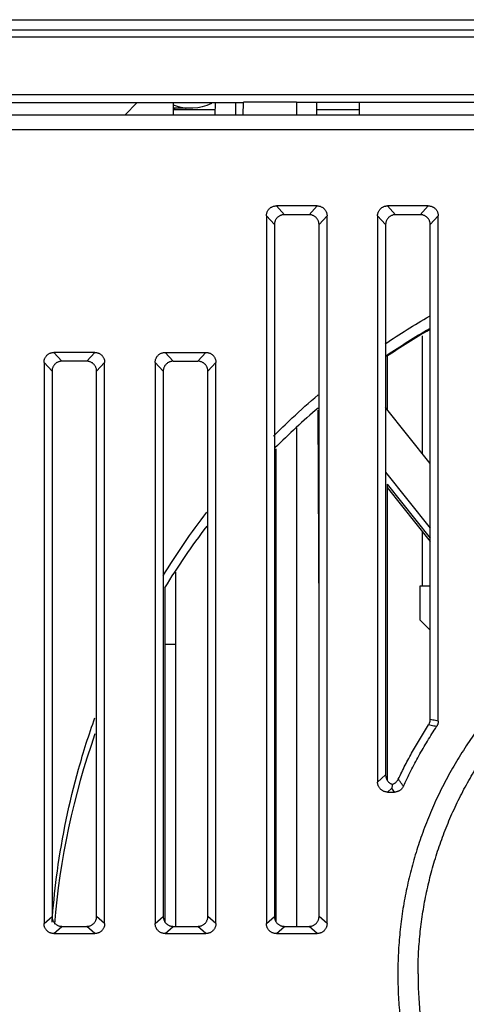
# Model space of a CAD drawing. Units: inches. Extents: x 0 to 22, y 0 to 17.
# Drawn here: x 13.2 to 13.4, y 7.9 to 8.3 of the extents above; entities that cross this region are included whole.
import ezdxf

# ---------------------------------------------------------------- set-up
doc = ezdxf.new("R2010")
doc.units = ezdxf.units.IN
doc.header["$LTSCALE"] = 1.21
doc.header["$MEASUREMENT"] = 0
doc.layers.get('0').update_dxf_attribs({"linetype": 'CONTINUOUS'})

msp = doc.modelspace()

# ---------------------------------------------------------------- linework, layer by layer
at = {"color": 7, "linetype": 'CONTINUOUS'}
for p, q in [((12.8920133265, 8.2769643139), (14.0983125391, 8.2769643139)), ((12.9394536087, 8.2730375537), (14.0508722569, 8.2730375537)), ((12.9866563228, 8.2702545779), (14.0036695428, 8.2702545779)), ((13.9670403985, 8.2476802228), (13.0232854671, 8.2476802228)), ((13.1605167459, 8.2446614467), (13.2706235627, 8.2446614467)), ((13.2322703079, 8.2446614467), (13.2274350709, 8.2398262097)), ((13.2463440352, 8.2398262097), (13.2463440352, 8.2446614467)), ((13.2468886574, 8.2426123586), (13.2463440352, 8.2418816918)), ((13.2463440352, 8.2426123586), (13.2529369485, 8.2426123586)), ((13.2626703548, 8.241832831), (13.2463440352, 8.241832831)), ((13.2511845939, 8.2426123586), (13.2510286884, 8.241832831)), ((13.2626615992, 8.2398262097), (13.262682697, 8.2446614467)), ((13.2706238053, 8.2398262097), (13.2706235627, 8.2446910988)), ((13.2706235627, 8.2446910988), (13.2735920156, 8.2446910988)), ((13.2735707883, 8.2398262097), (13.273592915, 8.2448972452)), ((13.29424561, 8.2448972452), (13.273592915, 8.2448972452)), ((13.29424561, 8.2448972452), (13.29424561, 8.2398262097)), ((13.6990487085, 8.2446910988), (13.29424561, 8.2446910988)), ((13.3022075735, 8.2398262097), (13.3021863462, 8.2446910988)), ((13.31878498, 8.241832831), (13.3021988179, 8.241832831)), ((13.31878498, 8.2398262097), (13.31878498, 8.2446910988)), ((13.8908322241, 8.2398262097), (13.0994936415, 8.2398262097)), ((13.302309359, 8.2044493975), (13.2864417035, 8.2044493975)), ((13.3456164456, 8.2044493975), (13.3297487901, 8.2044493975)), ((13.2825645076, 8.2005727921), (13.2825645076, 7.924904609)), ((13.2991854558, 8.2010167739), (13.2895656067, 8.2010167739)), ((13.3061865548, 7.924904609), (13.3061865548, 8.2005727921)), ((13.3258715942, 8.2005727921), (13.3258715942, 7.9800143244)), ((13.3424925424, 8.2010167739), (13.3328726933, 8.2010167739)), ((13.3494936415, 8.0037730133), (13.3494936415, 8.2005727921)), ((13.2856884108, 8.1971401685), (13.2856884108, 7.9277188402)), ((13.3030626516, 7.9277188402), (13.3030626516, 8.1971401685)), ((13.3289954974, 8.1971401685), (13.3289954974, 7.9828285557)), ((13.3463697383, 8.0043956718), (13.3463697383, 8.1971401685)), ((13.3431944289, 8.1538258858), (13.3431944289, 8.1081366868)), ((13.2156951857, 8.1473714779), (13.1998275302, 8.1473714779)), ((13.2431346169, 8.1473714779), (13.2590022723, 8.1473714779)), ((13.3295860486, 8.1457897426), (13.3295860486, 8.1251987187)), ((13.1959503344, 8.1434948725), (13.1959503344, 7.924904609)), ((13.2125712825, 8.1439388543), (13.2029514334, 8.1439388543)), ((13.2195723816, 7.924904609), (13.2195723816, 8.1434948725)), ((13.239257421, 8.1434948725), (13.239257421, 7.924904609)), ((13.2462585201, 8.1439388543), (13.2558783691, 8.1439388543)), ((13.2628794682, 7.924904609), (13.2628794682, 8.1434948725)), ((13.1990742376, 8.1400622489), (13.1990742376, 7.9277188402)), ((13.2164484784, 7.9277188402), (13.2164484784, 8.1400622489)), ((13.2423813242, 8.1400622489), (13.2423813242, 7.9277188402)), ((13.259755565, 7.9277188402), (13.259755565, 8.1400622489)), ((13.3030626516, 8.0438579717), (13.3027093316, 8.1248324441)), ((13.3463697383, 8.1041555201), (13.3289954974, 8.125939145)), ((13.29424561, 8.1179477445), (13.29424561, 7.9238422348)), ((13.286278962, 8.1098012589), (13.286278962, 7.9256594398)), ((13.3289954974, 8.1006848736), (13.3463697383, 8.0789012486)), ((13.3295860486, 8.0960524217), (13.3463697383, 8.0750060176)), ((13.3295860486, 8.0960524217), (13.3295860486, 7.9807605686)), ((13.3295860486, 8.0947224674), (13.3463697383, 8.0736792688)), ((13.3431944289, 8.0776604355), (13.3431944289, 8.0565021224)), ((13.2471314367, 8.0617669765), (13.2471314367, 7.9238422348)), ((13.2429718754, 8.0556219952), (13.2429718754, 7.9256594398)), ((13.3424070273, 8.0565021224), (13.3463697383, 8.0565021224)), ((13.3424070273, 8.0431162956), (13.3424070273, 8.0565021224)), ((13.3463697383, 8.0391535846), (13.3424070273, 8.0431162956)), ((13.2471314367, 8.0336674767), (13.2429718754, 8.0336674767)), ((13.3297487901, 7.9761377191), (13.3324332565, 7.9761377191)), ((13.2029514334, 7.9238422348), (13.2125712825, 7.9238422348)), ((13.2462585201, 7.9238422348), (13.2558783691, 7.9238422348)), ((13.2895656067, 7.9238422348), (13.2991854558, 7.9238422348)), ((13.1998275302, 7.9210280036), (13.2156951857, 7.9210280036)), ((13.2431346169, 7.9210280036), (13.2590022723, 7.9210280036)), ((13.2864417035, 7.9210280036), (13.302309359, 7.9210280036))]:
    msp.add_line(p, q, dxfattribs=at)
at = {"color": 9, "linetype": 'CONTINUOUS'}
for p, q in [((13.8908322241, 8.2340237633), (13.0994936415, 8.2340237633)), ((13.2864417035, 8.2044493975), (13.2895656067, 8.2010167739)), ((13.302309359, 8.2044493975), (13.2991854558, 8.2010167739)), ((13.3297487901, 8.2044493975), (13.3328726933, 8.2010167739)), ((13.3456164456, 8.2044493975), (13.3424925424, 8.2010167739)), ((13.2825645076, 8.2005727921), (13.2856884108, 8.1971401685)), ((13.3061865548, 8.2005727921), (13.3030626516, 8.1971401685)), ((13.3258715942, 8.2005727921), (13.3289954974, 8.1971401685)), ((13.3494936415, 8.2005727921), (13.3463697383, 8.1971401685)), ((13.1998275302, 8.1473714779), (13.2029514334, 8.1439388543)), ((13.2156951857, 8.1473714779), (13.2125712825, 8.1439388543)), ((13.2431346169, 8.1473714779), (13.2462585201, 8.1439388543)), ((13.2558783691, 8.1439388543), (13.2590022723, 8.1473714779)), ((13.1959503344, 8.1434948725), (13.1990742376, 8.1400622489)), ((13.2195723816, 8.1434948725), (13.2164484784, 8.1400622489)), ((13.239257421, 8.1434948725), (13.2423813242, 8.1400622489)), ((13.259755565, 8.1400622489), (13.2628794682, 8.1434948725)), ((13.3289954974, 7.9828285557), (13.3258715942, 7.9800143244)), ((13.3313865851, 7.9776131598), (13.3297487901, 7.9761377191)), ((13.1959503344, 7.924904609), (13.1990742376, 7.9277188402)), ((13.2195723816, 7.924904609), (13.2164484784, 7.9277188402)), ((13.239257421, 7.924904609), (13.2423813242, 7.9277188402)), ((13.2628794682, 7.924904609), (13.259755565, 7.9277188402)), ((13.2825645076, 7.924904609), (13.2856884108, 7.9277188402)), ((13.3061865548, 7.924904609), (13.3030626516, 7.9277188402)), ((13.1998275302, 7.9210280036), (13.2029514334, 7.9238422348)), ((13.2156951857, 7.9210280036), (13.2125712825, 7.9238422348)), ((13.2431346169, 7.9210280036), (13.2462585201, 7.9238422348)), ((13.2590022723, 7.9210280036), (13.2558783691, 7.9238422348)), ((13.2864417035, 7.9210280036), (13.2895656067, 7.9238422348)), ((13.302309359, 7.9210280036), (13.2991854558, 7.9238422348))]:
    msp.add_line(p, q, dxfattribs=at)
at = {"color": 7, "linetype": 'CONTINUOUS'}
for centre, radius, start, end in [((13.2529369485, 8.2626123586), 0.02, 250.6680113752, 294.8543010674), ((13.495753484, 7.9003109101), 0.2967716535, 120.2955507749, 124.0945215843), ((13.495753484, 7.9003109101), 0.2967716535, 130.5866197384, 134.9978355964), ((13.495753484, 7.9003109101), 0.2967716535, 142.8067802727, 148.4330945194), ((13.495753484, 7.9003109101), 0.2967716535, 160.6200278801, 175.2880259109)]:
    msp.add_arc(centre, radius, start, end, dxfattribs=at)
for points, start_tangent, end_tangent in [([(13.2825645076, 8.2005727921), (13.2825928165, 8.201046563), (13.2826774551, 8.2015123782), (13.2828162278, 8.2019605154), (13.2830065942, 8.2023857176), (13.2832474667, 8.202785606), (13.2835339284, 8.203151811), (13.2838604496, 8.2034784928), (13.2842266107, 8.2037652048), (13.2846264192, 8.2040062899), (13.2850514001, 8.2041968216), (13.2854996357, 8.204335894), (13.2859663089, 8.2044209062), (13.2864417035, 8.2044493975)], (0, 0.0060942935), (0.0060942935, 0)), ([(13.302309359, 8.2044493975), (13.302783202, 8.2044210929), (13.3032490882, 8.2043364672), (13.3036972936, 8.2041977156), (13.3041225606, 8.2040073783), (13.3045225099, 8.2037665424), (13.3048887707, 8.2034801243), (13.3052155022, 8.2031536529), (13.3055022579, 8.2027875476), (13.3057433798, 8.2023877999), (13.3059339405, 8.2019628837), (13.3060730341, 8.2015147165), (13.3061580592, 8.2010481143), (13.3061865548, 8.2005727921)], (0.0060942935, 0), (0, -0.0060942935)), ([(13.3258715942, 8.2005727921), (13.3258999031, 8.201046563), (13.3259845417, 8.2015123782), (13.3261233144, 8.2019605154), (13.3263136808, 8.2023857176), (13.3265545533, 8.202785606), (13.326841015, 8.203151811), (13.3271675362, 8.2034784928), (13.3275336973, 8.2037652048), (13.3279335058, 8.2040062899), (13.3283584868, 8.2041968216), (13.3288067223, 8.204335894), (13.3292733955, 8.2044209062), (13.3297487901, 8.2044493975)], (0, 0.0060942935), (0.0060942935, 0)), ([(13.3456164456, 8.2044493975), (13.3460902886, 8.2044210929), (13.3465561748, 8.2043364672), (13.3470043802, 8.2041977156), (13.3474296472, 8.2040073783), (13.3478295965, 8.2037665424), (13.3481958573, 8.2034801243), (13.3485225888, 8.2031536529), (13.3488093445, 8.2027875476), (13.3490504664, 8.2023877999), (13.3492410271, 8.2019628837), (13.3493801207, 8.2015147165), (13.3494651459, 8.2010481143), (13.3494936415, 8.2005727921)], (0.0060942935, 0), (0, -0.0060942935)), ([(13.2895656067, 8.2010167739), (13.2890917622, 8.2009884692), (13.288625783, 8.2009038205), (13.2881775116, 8.2007650315), (13.2877523168, 8.2005747086), (13.2873523931, 8.2003338757), (13.2869861005, 8.2000474171), (13.286659388, 8.1997209442), (13.2863726851, 8.1993548912), (13.2861315662, 8.1989551388), (13.2859409919, 8.1985301721), (13.2858019274, 8.1980820761), (13.2857169116, 8.1976155336), (13.2856884108, 8.1971401685)], (-0.0060942935, 0), (-0, -0.0060942935)), ([(13.3030626516, 8.1971401685), (13.3030343426, 8.1976139408), (13.302949681, 8.1980798491), (13.3028108709, 8.1985280522), (13.302620519, 8.1989531823), (13.3023796494, 8.199353045), (13.3020931472, 8.1997192819), (13.3017666246, 8.2000459446), (13.3014005158, 8.2003326038), (13.3010007025, 8.200573686), (13.3005756711, 8.2007642313), (13.3001275068, 8.2009032746), (13.2996608932, 8.2009882775), (13.2991854558, 8.2010167739)], (0, 0.0060942935), (-0.0060942935, 0)), ([(13.3328726933, 8.2010167739), (13.3323988489, 8.2009884692), (13.3319328696, 8.2009038205), (13.3314845983, 8.2007650315), (13.3310594034, 8.2005747086), (13.3306594797, 8.2003338757), (13.3302931871, 8.2000474171), (13.3299664746, 8.1997209442), (13.3296797718, 8.1993548912), (13.3294386528, 8.1989551388), (13.3292480785, 8.1985301721), (13.329109014, 8.1980820761), (13.3290239982, 8.1976155336), (13.3289954974, 8.1971401685)], (-0.0060942935, 0), (0, -0.0060942935)), ([(13.3463697383, 8.1971401685), (13.3463414292, 8.1976139408), (13.3462567676, 8.1980798491), (13.3461179575, 8.1985280522), (13.3459276056, 8.1989531823), (13.345686736, 8.199353045), (13.3454002338, 8.1997192819), (13.3450737112, 8.2000459446), (13.3447076024, 8.2003326038), (13.3443077891, 8.200573686), (13.3438827577, 8.2007642313), (13.3434345934, 8.2009032746), (13.3429679798, 8.2009882775), (13.3424925424, 8.2010167739)], (0, 0.0060942935), (-0.0060942935, -0)), ([(13.3288047509, 8.1506964631), (13.3460518843, 8.1615255509)], (0.0168688355, 0.011416506), (0.0176117535, 0.0102333611)), ([(13.3293776249, 8.1458612212), (13.3460518843, 8.1563035711)], (0.0163220663, 0.0109911041), (0.0170141203, 0.0098861045)), ([(13.1959503344, 8.1434948725), (13.1959786433, 8.1439686434), (13.1960632819, 8.1444344586), (13.1962020546, 8.1448825958), (13.1963924209, 8.145307798), (13.1966332934, 8.1457076864), (13.1969197552, 8.1460738914), (13.1972462763, 8.1464005732), (13.1976124374, 8.1466872852), (13.198012246, 8.1469283703), (13.1984372269, 8.147118902), (13.1988854624, 8.1472579744), (13.1993521356, 8.1473429866), (13.1998275302, 8.1473714779)], (0, 0.0060942935), (0.0060942935, 0)), ([(13.2156951857, 8.1473714779), (13.2161690288, 8.1473431733), (13.216634915, 8.1472585476), (13.2170831203, 8.147119796), (13.2175083874, 8.1469294587), (13.2179083366, 8.1466886228), (13.2182745975, 8.1464022047), (13.218601329, 8.1460757333), (13.2188880847, 8.145709628), (13.2191292066, 8.1453098803), (13.2193197672, 8.1448849641), (13.2194588609, 8.1444367969), (13.219543886, 8.1439701947), (13.2195723816, 8.1434948725)], (0.0060942935, 0), (-0, -0.0060942935)), ([(13.239257421, 8.1434948725), (13.2392857299, 8.1439686434), (13.2393703685, 8.1444344586), (13.2395091412, 8.1448825958), (13.2396995076, 8.145307798), (13.2399403801, 8.1457076864), (13.2402268418, 8.1460738914), (13.2405533629, 8.1464005732), (13.2409195241, 8.1466872852), (13.2413193326, 8.1469283703), (13.2417443135, 8.147118902), (13.2421925491, 8.1472579744), (13.2426592223, 8.1473429866), (13.2431346169, 8.1473714779)], (0, 0.0060942935), (0.0060942935, 0)), ([(13.2590022723, 8.1473714779), (13.2594761168, 8.1473431731), (13.259942096, 8.1472585244), (13.2603903674, 8.1471197355), (13.2608155622, 8.1469294126), (13.2612154859, 8.1466885797), (13.2615817785, 8.1464021211), (13.261908491, 8.1460756482), (13.2621951939, 8.1457095952), (13.2624363128, 8.1453098428), (13.2626268871, 8.1448848761), (13.2627659516, 8.1444367801), (13.2628509675, 8.1439702375), (13.2628794682, 8.1434948725)], (0.0060942935, 0), (0, -0.0060942935)), ([(13.2029514334, 8.1439388543), (13.202477589, 8.1439105495), (13.2020116098, 8.1438259009), (13.2015633384, 8.1436871119), (13.2011381435, 8.143496789), (13.2007382199, 8.1432559561), (13.2003719272, 8.1429694975), (13.2000452148, 8.1426430246), (13.1997585119, 8.1422769716), (13.199517393, 8.1418772192), (13.1993268187, 8.1414522525), (13.1991877542, 8.1410041565), (13.1991027383, 8.140537614), (13.1990742376, 8.1400622489)], (-0.0060942935, 0), (0, -0.0060942935)), ([(13.2164484784, 8.1400622489), (13.2164201693, 8.1405360212), (13.2163355078, 8.1410019295), (13.2161966977, 8.1414501326), (13.2160063458, 8.1418752627), (13.2157654762, 8.1422751254), (13.2154789739, 8.1426413623), (13.2151524514, 8.142968025), (13.2147863426, 8.1432546842), (13.2143865292, 8.1434957664), (13.2139614978, 8.1436863117), (13.2135133335, 8.143825355), (13.21304672, 8.1439103579), (13.2125712825, 8.1439388543)], (0, 0.0060942935), (-0.0060942935, -0)), ([(13.2462585201, 8.1439388543), (13.2457846756, 8.1439105495), (13.2453186964, 8.1438259009), (13.244870425, 8.1436871119), (13.2444452302, 8.143496789), (13.2440453065, 8.1432559561), (13.2436790139, 8.1429694975), (13.2433523014, 8.1426430246), (13.2430655985, 8.1422769716), (13.2428244796, 8.1418772192), (13.2426339053, 8.1414522525), (13.2424948408, 8.1410041565), (13.2424098249, 8.140537614), (13.2423813242, 8.1400622489)], (-0.0060942935, 0), (-0, -0.0060942935)), ([(13.259755565, 8.1400622489), (13.2597272561, 8.1405360198), (13.2596426175, 8.141001835), (13.2595038448, 8.1414499722), (13.2593134784, 8.1418751744), (13.2590726059, 8.1422750628), (13.2587861442, 8.1426412678), (13.2584596231, 8.1429679496), (13.2580934619, 8.1432546616), (13.2576936534, 8.1434957467), (13.2572686725, 8.1436862784), (13.2568204369, 8.1438253508), (13.2563537637, 8.143910363), (13.2558783691, 8.1439388543)], (0, 0.0060942935), (-0.0060942935, -0)), ([(13.2853217657, 8.1147983312), (13.2926005078, 8.1218315384), (13.3026642371, 8.130809398)], (0.0166960467, 0.0166928942), (0.0179704663, 0.0153125411)), ([(13.2423047568, 8.0603076566), (13.2593754321, 8.0851611196)], (0.0157927162, 0.0256995527), (0.018318629, 0.023964862)), ([(13.6565802556, 7.9052823706), (13.6563730786, 7.913456791), (13.6557520791, 7.9216102283), (13.6547188514, 7.9297217528), (13.6532760475, 7.9377705427), (13.6514273706, 7.9457359386), (13.6491775663, 7.9535974914), (13.6465324099, 7.9613350208), (13.6434986909, 7.9689286657), (13.6400841956, 7.9763589352), (13.6362976901, 7.9836067529), (13.6321488942, 7.9906535138), (13.6276484565, 7.9974811307), (13.6228079283, 8.0040720779), (13.6176397372, 8.0104094338), (13.6121571497, 8.0164769303), (13.6063742373, 8.0222589942), (13.6003058444, 8.0277407828), (13.5939675506, 8.0329082221), (13.5873756261, 8.0377480472), (13.5805469895, 8.0422478362), (13.5734991707, 8.046396037), (13.5662502633, 8.050182), (13.558818875, 8.0535960066), (13.5512240794, 8.0566292941), (13.543485374, 8.0592740751), (13.5356226252, 8.0615235599), (13.5276560167, 8.0633719741), (13.5196059967, 8.0648145732), (13.5114932313, 8.0658476536), (13.5033385463, 8.0664685632), (13.4951628748, 8.0666757084), (13.4869872037, 8.0664685574), (13.47883252, 8.0658476419), (13.4707197568, 8.064814556), (13.4626697398, 8.0633719517), (13.454703135, 8.0615235326), (13.4468403907, 8.0592740434), (13.4391016905, 8.0566292587), (13.4315069005, 8.0535959679), (13.4240755183, 8.0501819588), (13.4168266173, 8.046395994), (13.4097788051, 8.042247792), (13.4029501753, 8.0377480025), (13.3963582576, 8.0329081776), (13.3900199704, 8.0277407393), (13.3839515841, 8.0222589522), (13.3781686779, 8.0164768903), (13.3726860963, 8.0104093964), (13.3675179106, 8.0040720436), (13.3626773875, 7.9974810996), (13.3581769542, 7.9906534863), (13.3540281622, 7.983606729), (13.35024166, 7.976358915), (13.3468271676, 7.9689286491), (13.3437934508, 7.9613350077), (13.3411482962, 7.9535974815), (13.3388984932, 7.9457359315), (13.3370498171, 7.9377705381), (13.3356070138, 7.9297217502), (13.3345737863, 7.9216102272), (13.333952787, 7.9134567907), (13.33374561, 7.9052823706)], (0, 0.5070155558), (0, -0.5070155558)), ([(13.3416196257, 7.9052823706), (13.3418166974, 7.913058027), (13.3424074068, 7.9208137235), (13.3433902373, 7.9285295511), (13.3447626662, 7.9361857036), (13.3465211704, 7.9437625277), (13.3486612359, 7.9512405738), (13.3511773692, 7.9586006458), (13.3540631113, 7.9658238506), (13.3573110547, 7.9728916463), (13.3609128618, 7.9797858899), (13.364859287, 7.9864888841), (13.3691401997, 7.9929834223), (13.373744611, 7.9992528331), (13.3786607014, 8.0052810231), (13.3838758513, 8.0110525181), (13.3893766736, 8.0165525025), (13.3951490476, 8.0217668582), (13.4011781559, 8.0266821998), (13.4074485218, 8.0312859098), (13.4139440493, 8.0355661706), (13.4206480645, 8.0395119947), (13.4275433583, 8.0431132532), (13.4346122306, 8.0463607019), (13.4418365357, 8.0492460045), (13.4491977289, 8.0517617545), (13.4566769141, 8.0539014941), (13.4642548923, 8.0556597305), (13.471912211, 8.0570319504), (13.4796292141, 8.0580146312), (13.4873860919, 8.0586052506), (13.4951629328, 8.0588022923), (13.5029397737, 8.0586052506), (13.5106966515, 8.0580146312), (13.5184136545, 8.0570319504), (13.5260709733, 8.0556597305), (13.5336489515, 8.0539014941), (13.5411281367, 8.0517617545), (13.5484893299, 8.0492460045), (13.555713635, 8.0463607019), (13.5627825072, 8.0431132532), (13.5696778011, 8.0395119947), (13.5763818163, 8.0355661706), (13.5828773438, 8.0312859098), (13.5891477096, 8.0266821998), (13.5951768179, 8.0217668582), (13.600949192, 8.0165525025), (13.6064500143, 8.0110525181), (13.6116651642, 8.0052810231), (13.6165812546, 7.9992528331), (13.6211856659, 7.9929834223), (13.6254665786, 7.9864888841), (13.6294130038, 7.9797858899), (13.6330148109, 7.9728916463), (13.6362627543, 7.9658238506), (13.6391484964, 7.9586006458), (13.6416646296, 7.9512405738), (13.6438046951, 7.9437625277), (13.6455631994, 7.9361857036), (13.6469356283, 7.9285295511), (13.6479184588, 7.9208137235), (13.6485091681, 7.913058027), (13.6487062399, 7.9052823706)], (0, 0.4822821939), (0, -0.4822821939)), ([(13.1992645385, 7.9277115568), (13.2011554264, 7.9453774213), (13.2093963772, 7.9850290136), (13.2157986342, 8.0051016841)], (0.0060837496, 0.0791511747), (0.0267861933, 0.0747134122)), ([(13.345741388, 8.0022799482), (13.3459295507, 8.0026015428), (13.3460863499, 8.0029406063), (13.346209481, 8.0032922737), (13.3462982148, 8.00365405), (13.3463518639, 8.0040235141), (13.3463697383, 8.0043956718)], (0.0012211132, 0.0018745359), (0, 0.0022371863)), ([(13.3494936415, 8.0037730133), (13.3494754483, 8.0033975526), (13.3494208248, 8.0030247709), (13.349330503, 8.0026599442), (13.3492052124, 8.0023055546), (13.349045704, 8.0019641171), (13.3488543298, 8.0016405573)], (0, -0.0022571676), (-0.0012417621, -0.0018848959)), ([(13.3339478772, 7.9811717831), (13.3366256456, 7.9865954135), (13.3394862311, 7.9919257598), (13.3425260948, 7.9971561326), (13.345741388, 8.0022799482)], (0.0103424343, 0.021875048), (0.0132072126, 0.0202744472)), ([(13.3359565747, 7.9783962763), (13.3388472179, 7.9843862717), (13.3419636734, 7.990263092), (13.3453011248, 7.9960175154), (13.3488543298, 8.0016405573)], (0.0111067703, 0.0241777521), (0.0146375348, 0.0222186097)), ([(13.3289954974, 7.9828285557), (13.329020748, 7.982380977), (13.3290962996, 7.9819400594), (13.3292203825, 7.9815142106), (13.3293907719, 7.981108271), (13.3296065911, 7.9807239915), (13.3298644443, 7.980367774), (13.3301593663, 7.9800455862), (13.3304898557, 7.9797586096), (13.3308531848, 7.9795099118), (13.3312425776, 7.9793044441), (13.3316533222, 7.979144467)], (0, -0.0048557822), (0.0046174975, -0.0015024438)), ([(13.3316533222, 7.979144467), (13.3320189093, 7.9792849296), (13.332369457, 7.9794623315), (13.332700841, 7.9796750021), (13.3330078418, 7.9799195169), (13.3332879593, 7.9801934338), (13.3335402223, 7.9804959666), (13.3337613226, 7.9808237794), (13.3339478772, 7.9811717831)], (0.0029907648, 0.0009783132), (0.0013449985, 0.0028447759)), ([(13.3297487901, 7.9761377191), (13.3292749457, 7.9761660238), (13.3288089664, 7.9762506725), (13.3283606951, 7.9763894614), (13.3279355002, 7.9765797844), (13.3275355765, 7.9768206173), (13.3271692839, 7.9771070759), (13.3268425714, 7.9774335487), (13.3265558686, 7.9777996018), (13.3263147496, 7.9781993542), (13.3261241753, 7.9786243209), (13.3259851108, 7.9790724169), (13.325900095, 7.9795389594), (13.3258715942, 7.9800143244)], (-0.0060942935, 0), (-0, 0.0060942935)), ([(13.3316533222, 7.979144467), (13.331567439, 7.9786111858), (13.3314785096, 7.9780998063), (13.3313865849, 7.9776131596)], (-0.0002418113, -0.0015355363), (-0.0003056307, -0.0015241175)), ([(13.3359565747, 7.9783962763), (13.3357490559, 7.9780046266), (13.3354981292, 7.9776386365), (13.3352086284, 7.9773052901), (13.3348846414, 7.9770084573), (13.3345270593, 7.9767491595), (13.3341421693, 7.9765324857), (13.3337372, 7.9763620019), (13.3333133047, 7.9762380528), (13.3328758363, 7.9761627995), (13.3324332565, 7.9761377191)], (-0.0018448795, -0.0040160224), (-0.004419504, 0)), ([(13.1990742376, 7.9277188402), (13.1991025466, 7.9272450679), (13.1991872082, 7.9267791597), (13.1993260183, 7.9263309566), (13.1995163702, 7.9259058265), (13.1997572398, 7.9255059637), (13.200043742, 7.9251397269), (13.2003702646, 7.9248130642), (13.2007363734, 7.924526405), (13.2011361867, 7.9242853227), (13.2015612181, 7.9240947775), (13.2020093824, 7.9239557342), (13.202475996, 7.9238707313), (13.2029514334, 7.9238422348)], (0, -0.0060942935), (0.0060942935, 0)), ([(13.1991034249, 7.9255082695), (13.1992645385, 7.9277115568)], (0.000152919, 0.0022038225), (0.000169307, 0.002202728)), ([(13.2125712825, 7.9238422348), (13.213045127, 7.9238705396), (13.2135111062, 7.9239551883), (13.2139593776, 7.9240939772), (13.2143845724, 7.9242843002), (13.2147844961, 7.924525133), (13.2151507887, 7.9248115916), (13.2154775012, 7.9251380645), (13.2157642041, 7.9255041175), (13.216005323, 7.92590387), (13.2161958973, 7.9263288366), (13.2163349618, 7.9267769327), (13.2164199776, 7.9272434752), (13.2164484784, 7.9277188402)], (0.0060942935, 0), (0, 0.0060942935)), ([(13.2423813242, 7.9277188402), (13.2424096332, 7.9272450679), (13.2424942948, 7.9267791597), (13.2426331049, 7.9263309566), (13.2428234568, 7.9259058265), (13.2430643264, 7.9255059637), (13.2433508287, 7.9251397269), (13.2436773512, 7.9248130642), (13.24404346, 7.924526405), (13.2444432734, 7.9242853227), (13.2448683048, 7.9240947775), (13.245316469, 7.9239557342), (13.2457830826, 7.9238707313), (13.2462585201, 7.9238422348)], (0, -0.0060942935), (0.0060942935, 0)), ([(13.2558783691, 7.9238422348), (13.2563522136, 7.9238705396), (13.2568181928, 7.9239551883), (13.2572664642, 7.9240939772), (13.257691659, 7.9242843002), (13.2580915827, 7.924525133), (13.2584578753, 7.9248115916), (13.2587845878, 7.9251380645), (13.2590712907, 7.9255041175), (13.2593124096, 7.92590387), (13.2595029839, 7.9263288366), (13.2596420484, 7.9267769327), (13.2597270643, 7.9272434752), (13.259755565, 7.9277188402)], (0.0060942935, 0), (-0, 0.0060942935)), ([(13.2856884108, 7.9277188402), (13.2857167199, 7.9272450679), (13.2858013815, 7.9267791597), (13.2859401915, 7.9263309566), (13.2861305435, 7.9259058265), (13.286371413, 7.9255059637), (13.2866579153, 7.9251397269), (13.2869844378, 7.9248130642), (13.2873505466, 7.924526405), (13.28775036, 7.9242853227), (13.2881753914, 7.9240947775), (13.2886235557, 7.9239557342), (13.2890901692, 7.9238707313), (13.2895656067, 7.9238422348)], (0, -0.0060942935), (0.0060942935, 0)), ([(13.2991854558, 7.9238422348), (13.2996593002, 7.9238705396), (13.3001252794, 7.9239551883), (13.3005735508, 7.9240939772), (13.3009987457, 7.9242843002), (13.3013986693, 7.924525133), (13.301764962, 7.9248115916), (13.3020916744, 7.9251380645), (13.3023783773, 7.9255041175), (13.3026194962, 7.92590387), (13.3028100705, 7.9263288366), (13.302949135, 7.9267769327), (13.3030341509, 7.9272434752), (13.3030626516, 7.9277188402)], (0.0060942935, 0), (-0, 0.0060942935)), ([(13.1998275302, 7.9210280036), (13.1993536872, 7.9210563082), (13.198887801, 7.9211409339), (13.1984395956, 7.9212796855), (13.1980143286, 7.9214700228), (13.1976143793, 7.9217108587), (13.1972481185, 7.9219972768), (13.196921387, 7.9223237482), (13.1966346313, 7.9226898535), (13.1963935094, 7.9230896012), (13.1962029487, 7.9235145174), (13.1960638551, 7.9239626846), (13.19597883, 7.9244292868), (13.1959503344, 7.924904609)], (-0.0060942935, 0), (0, 0.0060942935)), ([(13.2195723816, 7.924904609), (13.2195440727, 7.9244308381), (13.2194594341, 7.9239650229), (13.2193206614, 7.9235168857), (13.219130295, 7.9230916835), (13.2188894225, 7.9226917951), (13.2186029608, 7.9223255901), (13.2182764396, 7.9219989083), (13.2179102785, 7.9217121963), (13.21751047, 7.9214711112), (13.2170854891, 7.9212805795), (13.2166372535, 7.9211415071), (13.2161705803, 7.9210564949), (13.2156951857, 7.9210280036)], (0, -0.0060942935), (-0.0060942935, 0)), ([(13.2431346169, 7.9210280036), (13.2426607738, 7.9210563082), (13.2421948876, 7.9211409339), (13.2417466822, 7.9212796855), (13.2413214152, 7.9214700228), (13.2409214659, 7.9217108587), (13.2405552051, 7.9219972768), (13.2402284736, 7.9223237482), (13.2399417179, 7.9226898535), (13.239700596, 7.9230896012), (13.2395100353, 7.9235145174), (13.2393709417, 7.9239626846), (13.2392859166, 7.9244292868), (13.239257421, 7.924904609)], (-0.0060942935, 0), (-0, 0.0060942935)), ([(13.2628794682, 7.924904609), (13.2628511593, 7.9244308381), (13.2627665207, 7.9239650229), (13.262627748, 7.9235168857), (13.2624373816, 7.9230916835), (13.2621965091, 7.9226917951), (13.2619100474, 7.9223255901), (13.2615835263, 7.9219989083), (13.2612173651, 7.9217121963), (13.2608175566, 7.9214711112), (13.2603925757, 7.9212805795), (13.2599443401, 7.9211415071), (13.2594776669, 7.9210564949), (13.2590022723, 7.9210280036)], (0, -0.0060942935), (-0.0060942935, -0)), ([(13.2864417035, 7.9210280036), (13.2859678604, 7.9210563082), (13.2855019742, 7.9211409339), (13.2850537689, 7.9212796855), (13.2846285018, 7.9214700228), (13.2842285526, 7.9217108587), (13.2838622917, 7.9219972768), (13.2835355602, 7.9223237482), (13.2832488045, 7.9226898535), (13.2830076827, 7.9230896012), (13.282817122, 7.9235145174), (13.2826780283, 7.9239626846), (13.2825930032, 7.9244292868), (13.2825645076, 7.924904609)], (-0.0060942935, 0), (0, 0.0060942935)), ([(13.3061865548, 7.924904609), (13.3061582459, 7.9244308381), (13.3060736073, 7.9239650229), (13.3059348346, 7.9235168857), (13.3057444683, 7.9230916835), (13.3055035958, 7.9226917951), (13.305217134, 7.9223255901), (13.3048906129, 7.9219989083), (13.3045244518, 7.9217121963), (13.3041246432, 7.9214711112), (13.3036996623, 7.9212805795), (13.3032514268, 7.9211415071), (13.3027847536, 7.9210564949), (13.302309359, 7.9210280036)], (0, -0.0060942935), (-0.0060942935, -0)), ([(13.33374561, 7.9052823706), (13.3339462644, 7.8972376066), (13.3345477289, 7.8892128432), (13.3355485081, 7.8812280312), (13.3369461139, 7.873303022), (13.3387370716, 7.8654575185), (13.3409169287, 7.8577110259), (13.3434802657, 7.8500828032), (13.3464207096, 7.8425918152), (13.3497309502, 7.8352566859), (13.3534027576, 7.8280956514), (13.3574270031, 7.8211265153), (13.3617936818, 7.814366604), (13.3664919375, 7.8078327235), (13.3715100896, 7.8015411182), (13.3768356621, 7.79550743), (13.3824554149, 7.7897466596), (13.3883553763, 7.7842731292), (13.3945208782, 7.7791004468), (13.400936592, 7.7742414726), (13.4075865674, 7.7697082867), (13.4144542714, 7.7655121593), (13.4215226298, 7.7616635227), (13.4287740697, 7.7581719452), (13.4361905627, 7.7550461074), (13.4437536703, 7.7522937806), (13.4514445895, 7.7499218075), (13.4592441994, 7.7479360853), (13.4671331088, 7.7463415508), (13.4750917049, 7.7451421681), (13.4831002011, 7.7443409192), (13.4911386873, 7.7439397962), (13.4991871783, 7.7439397962), (13.5072256644, 7.7443409192), (13.5152341607, 7.7451421681), (13.5231927567, 7.7463415508), (13.5310816662, 7.7479360853), (13.5388812761, 7.7499218075), (13.5465721952, 7.7522937806), (13.5541353029, 7.7550461074), (13.5615517959, 7.7581719452), (13.5688032357, 7.7616635227), (13.5758715942, 7.7655121593), (13.5827392982, 7.7697082867), (13.5893892736, 7.7742414726), (13.5958049874, 7.7791004468), (13.6019704893, 7.7842731292), (13.6078704507, 7.7897466596), (13.6134902034, 7.79550743), (13.618815776, 7.8015411182), (13.6238339281, 7.8078327235), (13.6285321838, 7.814366604), (13.6328988625, 7.8211265153), (13.636923108, 7.8280956514), (13.6405949154, 7.8352566859), (13.643905156, 7.8425918152), (13.6468455999, 7.8500828032), (13.6494089369, 7.8577110259), (13.651588794, 7.8654575185), (13.6533797517, 7.873303022), (13.6547773575, 7.8812280312), (13.6557781367, 7.8892128432), (13.6563796012, 7.8972376066), (13.6565802556, 7.9052823706)], (0, -0.5070163224), (0, 0.5070163224)), ([(13.3416196257, 7.9052823706), (13.3418232113, 7.8973793678), (13.3424334282, 7.8894973229), (13.3434486582, 7.8816571378), (13.3448662089, 7.8738796036), (13.3466823206, 7.8661853465), (13.3488921777, 7.8585947685), (13.3514899197, 7.8511279985), (13.3544686573, 7.8438048387), (13.3578204906, 7.8366447095), (13.3615365319, 7.829666596), (13.3656069269, 7.8228890028), (13.3700208797, 7.8163299054), (13.3747666853, 7.8100066964), (13.3798317598, 7.803936142), (13.3852026717, 7.7981343399), (13.3908651748, 7.7926166785), (13.3968042551, 7.7873977872), (13.4030041641, 7.7824915043), (13.4094484609, 7.7779108404), (13.4161200521, 7.773667945), (13.4230012495, 7.7697740666), (13.4300738059, 7.7662395308), (13.4373189657, 7.7630737106), (13.4447175133, 7.7602850021), (13.4522498324, 7.7578807989), (13.4598959488, 7.7558674763), (13.4676355858, 7.7542503735), (13.4754482187, 7.7530337788), (13.4833131313, 7.7522209178), (13.4912094675, 7.7518139463), (13.4991162879, 7.7518139435), (13.507012625, 7.7522209094), (13.5148775393, 7.7530337648), (13.5226901747, 7.7542503544), (13.5304298151, 7.7558674523), (13.5380759355, 7.7578807705), (13.5456082593, 7.7602849698), (13.5530068122, 7.763073675), (13.5602519777, 7.7662394924), (13.5673245402, 7.7697740262), (13.574205744, 7.7736679033), (13.5808773417, 7.777910798), (13.587321645, 7.7824914619), (13.5935215606, 7.7873977455), (13.5994606472, 7.7926166382), (13.6051231564, 7.7981343015), (13.610494074, 7.8039361059), (13.6155591539, 7.8100066631), (13.6203049645, 7.8163298752), (13.6247189217, 7.822888976), (13.6287893205, 7.8296665727), (13.6325053651, 7.8366446898), (13.6358572012, 7.8438048225), (13.638835941, 7.8511279857), (13.6414336848, 7.8585947587), (13.6436435431, 7.8661853396), (13.6454596557, 7.8738795991), (13.646877207, 7.8816571352), (13.6478924372, 7.8894973218), (13.6485026542, 7.8973793676), (13.6487062399, 7.9052823706)], (0, -0.4822795465), (-0, 0.4822795465))]:
    msp.add_spline(points, degree=3, dxfattribs=dict(at, start_tangent=start_tangent, end_tangent=end_tangent))
at = {"color": 9, "linetype": 'CONTINUOUS'}
for points, start_tangent, end_tangent in [([(13.3494936415, 8.0037730132), (13.348449282, 8.0039821537), (13.3474079808, 8.0041897006), (13.3463697383, 8.0043956719)], (-0.0031230564, 0.0006268968), (-0.0031247387, 0.0006184569)), ([(13.34885433, 8.0016405578), (13.3478136771, 8.0018553351), (13.3467760294, 8.0020684592), (13.3457413877, 8.0022799477)], (-0.0031120249, 0.0006438455), (-0.0031138467, 0.0006349761)), ([(13.3359565741, 7.9783962752), (13.3352823595, 7.9793239753), (13.3346128119, 7.980249146), (13.3339478778, 7.9811717844)], (-0.0020170207, 0.0027694712), (-0.0020004319, 0.0027814772)), ([(13.332433257, 7.9761377191), (13.3319084885, 7.9768762758), (13.3313865851, 7.9776131598)], (-0.0010489077, 0.0014738527), (-0.0010444436, 0.0014770195))]:
    msp.add_spline(points, degree=3, dxfattribs=dict(at, start_tangent=start_tangent, end_tangent=end_tangent))

doc.saveas('drawing.dxf')
